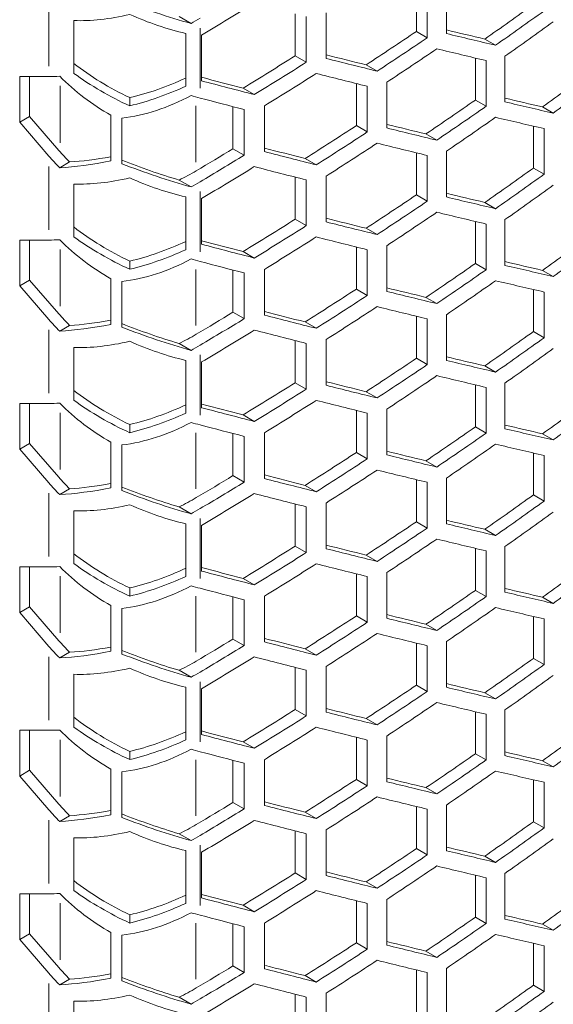
# Model space of a CAD drawing. Units: millimetres. Extents: x 11 to 403, y 11 to 287.
# Drawn here: x 333 to 338, y 69 to 80 of the extents above; entities that cross this region are included whole.
import ezdxf

# ---------------------------------------------------------------- set-up
doc = ezdxf.new("R2010")
doc.units = ezdxf.units.MM
doc.linetypes.add('PHANTOM', pattern=[12.7, 6.35, -1.27, 1.27, -1.27, 1.27, -1.27])

msp = doc.modelspace()

# ---------------------------------------------------------------- linework, layer by layer
at = {"color": 7, "linetype": 'Continuous', "lineweight": 15}
for p, q in [((337.02898, 79.70082), (337.02898, 80.15172)), ((337.35026, 79.67826), (337.35026, 80.16818)), ((337.14556, 80.12345), (337.14556, 79.63352)), ((333.3541, 79.25155), (333.3541, 79.81727)), ((334.48307, 79.86011), (334.61149, 79.78597)), ((335.72912, 79.4395), (335.72912, 79.89096)), ((335.84811, 79.86073), (335.84811, 79.37081)), ((336.06061, 79.41141), (336.06061, 79.90134)), ((334.55409, 79.67884), (334.55409, 79.11312)), ((334.72388, 79.17138), (334.72388, 79.6613)), ((337.02898, 79.70082), (337.14556, 79.63352)), ((337.76268, 79.61943), (337.87802, 79.55284)), ((335.72912, 79.4395), (335.84811, 79.37081)), ((337.66154, 78.96516), (337.66154, 79.41574)), ((337.97872, 78.94534), (337.97872, 79.43526)), ((336.48953, 79.34306), (336.60707, 79.2752)), ((337.77704, 79.3884), (337.77704, 78.89848)), ((333.08764, 79.21675), (332.77359, 79.21672)), ((332.77359, 79.21672), (332.77359, 78.72679)), ((332.87965, 79.21673), (332.87965, 78.78802)), ((335.17014, 79.09301), (335.29025, 79.02367)), ((336.38479, 78.69086), (336.38479, 79.14205)), ((336.50253, 79.11282), (336.50253, 78.62289)), ((336.71084, 78.66555), (336.71084, 79.15547)), ((333.9541, 78.99119), (333.9541, 78.90298)), ((335.06159, 78.44302), (335.06159, 78.89474)), ((335.18192, 78.86348), (335.18192, 78.37355)), ((335.39826, 78.41194), (335.39826, 78.90186)), ((337.66154, 78.96516), (337.77704, 78.89848)), ((338.38315, 78.89112), (338.4975, 78.8251)), ((332.87965, 78.78802), (332.77359, 78.72679)), ((332.87965, 78.78802), (333.1937, 78.4254)), ((333.75174, 78.8017), (333.75174, 78.31178)), ((333.87048, 78.28219), (333.87048, 78.77212)), ((332.77359, 78.72679), (333.08764, 78.36417)), ((336.38479, 78.69086), (336.50253, 78.62289)), ((338.28373, 78.23552), (338.28373, 78.68576)), ((338.39824, 78.65934), (338.39824, 78.16941)), ((337.13141, 78.60201), (337.24782, 78.53481)), ((335.06159, 78.44302), (335.18192, 78.37355)), ((335.83573, 78.33865), (335.95451, 78.27008)), ((337.02898, 77.94853), (337.02898, 78.39942)), ((337.14556, 78.37115), (337.14556, 77.88123)), ((337.35026, 77.92596), (337.35026, 78.41588)), ((333.30966, 78.30145), (333.20307, 78.23992)), ((338.28373, 78.23552), (338.39824, 78.16941)), ((335.72912, 77.6872), (335.72912, 78.13867)), ((336.06061, 77.65912), (336.06061, 78.14904)), ((333.3541, 77.49925), (333.3541, 78.06497)), ((334.48307, 78.10781), (334.61149, 78.03367)), ((335.84811, 78.10843), (335.84811, 77.61851)), ((334.55409, 77.92654), (334.55409, 77.36083)), ((337.02898, 77.94853), (337.14556, 77.88123)), ((334.72388, 77.41908), (334.72388, 77.909)), ((337.76268, 77.86713), (337.87802, 77.80055)), ((335.72912, 77.6872), (335.84811, 77.61851)), ((337.66154, 77.21286), (337.66154, 77.66344)), ((337.77704, 77.6361), (337.77704, 77.14618)), ((337.97872, 77.19304), (337.97872, 77.68296)), ((336.48953, 77.59077), (336.60707, 77.52291)), ((333.08764, 77.46445), (332.77359, 77.46442)), ((332.77359, 77.46442), (332.77359, 76.9745)), ((332.87965, 77.46443), (332.87965, 77.03573)), ((336.38479, 76.93857), (336.38479, 77.38976)), ((336.71084, 76.91325), (336.71084, 77.40318)), ((335.17014, 77.34071), (335.29025, 77.27138)), ((336.50253, 77.36052), (336.50253, 76.8706)), ((333.9541, 77.2389), (333.9541, 77.15068)), ((337.66154, 77.21286), (337.77704, 77.14618)), ((335.06159, 76.69072), (335.06159, 77.14244)), ((335.18192, 77.11118), (335.18192, 76.62126)), ((335.39826, 76.65964), (335.39826, 77.14957)), ((338.38315, 77.13882), (338.4975, 77.07281)), ((332.87965, 77.03573), (332.77359, 76.9745)), ((332.77359, 76.9745), (333.08764, 76.61187)), ((332.87965, 77.03573), (333.1937, 76.6731)), ((333.75174, 77.0494), (333.75174, 76.55948)), ((333.87048, 76.5299), (333.87048, 77.01982)), ((336.38479, 76.93857), (336.50253, 76.8706)), ((338.28373, 76.48322), (338.28373, 76.93347)), ((338.39824, 76.90704), (338.39824, 76.41712)), ((337.13141, 76.84971), (337.24782, 76.78252)), ((335.06159, 76.69072), (335.18192, 76.62126)), ((337.02898, 76.19623), (337.02898, 76.64713)), ((337.35026, 76.17366), (337.35026, 76.66359)), ((333.30966, 76.54916), (333.20307, 76.48762)), ((335.83573, 76.58635), (335.95451, 76.51778)), ((337.14556, 76.61886), (337.14556, 76.12893)), ((338.28373, 76.48322), (338.39824, 76.41712)), ((334.48307, 76.35551), (334.61149, 76.28138)), ((335.72912, 75.9349), (335.72912, 76.38637)), ((335.84811, 76.35614), (335.84811, 75.86621)), ((336.06061, 75.90682), (336.06061, 76.39674)), ((333.3541, 75.74696), (333.3541, 76.31267)), ((334.55409, 76.17425), (334.55409, 75.60853)), ((334.72388, 75.66678), (334.72388, 76.15671)), ((337.02898, 76.19623), (337.14556, 76.12893)), ((337.76268, 76.11484), (337.87802, 76.04825)), ((335.72912, 75.9349), (335.84811, 75.86621)), ((337.66154, 75.46056), (337.66154, 75.91114)), ((337.97872, 75.44074), (337.97872, 75.93067)), ((336.48953, 75.83847), (336.60707, 75.77061)), ((337.77704, 75.88381), (337.77704, 75.39388)), ((333.08764, 75.71215), (332.77359, 75.71212)), ((332.77359, 75.71212), (332.77359, 75.2222)), ((332.87965, 75.71213), (332.87965, 75.28343)), ((336.38479, 75.18627), (336.38479, 75.63746)), ((336.50253, 75.60823), (336.50253, 75.1183)), ((336.71084, 75.16095), (336.71084, 75.65088)), ((333.9541, 75.4866), (333.9541, 75.39839)), ((335.17014, 75.58842), (335.29025, 75.51908)), ((335.06159, 74.93843), (335.06159, 75.39015)), ((335.39826, 74.90735), (335.39826, 75.39727)), ((337.66154, 75.46056), (337.77704, 75.39388)), ((338.38315, 75.38652), (338.4975, 75.32051)), ((332.87965, 75.28343), (332.77359, 75.2222)), ((332.87965, 75.28343), (333.1937, 74.9208)), ((333.75174, 75.29711), (333.75174, 74.80718)), ((335.18192, 75.35888), (335.18192, 74.86896)), ((332.77359, 75.2222), (333.08764, 74.85957)), ((333.87048, 74.7776), (333.87048, 75.26753)), ((336.38479, 75.18627), (336.50253, 75.1183)), ((338.28373, 74.73092), (338.28373, 75.18117)), ((337.13141, 75.09742), (337.24782, 75.03022)), ((338.39824, 75.15474), (338.39824, 74.66482)), ((335.06159, 74.93843), (335.18192, 74.86896)), ((337.02898, 74.44394), (337.02898, 74.89483)), ((337.14556, 74.86656), (337.14556, 74.37663)), ((337.35026, 74.42137), (337.35026, 74.91129)), ((333.30966, 74.79686), (333.20307, 74.73533)), ((335.83573, 74.83406), (335.95451, 74.76549)), ((336.06061, 74.15452), (336.06061, 74.64445)), ((338.28373, 74.73092), (338.39824, 74.66482)), ((333.3541, 73.99466), (333.3541, 74.56038)), ((334.48307, 74.60322), (334.61149, 74.52908)), ((335.72912, 74.18261), (335.72912, 74.63407)), ((335.84811, 74.60384), (335.84811, 74.11392)), ((337.02898, 74.44394), (337.14556, 74.37663)), ((334.55409, 74.42195), (334.55409, 73.85623)), ((334.72388, 73.91449), (334.72388, 74.40441)), ((337.76268, 74.36254), (337.87802, 74.29595)), ((335.72912, 74.18261), (335.84811, 74.11392)), ((337.66154, 73.70827), (337.66154, 74.15885)), ((337.77704, 74.13151), (337.77704, 73.64159)), ((337.97872, 73.68845), (337.97872, 74.17837)), ((336.48953, 74.08617), (336.60707, 74.01831)), ((333.08764, 73.95986), (332.77359, 73.95983)), ((332.77359, 73.95983), (332.77359, 73.4699)), ((332.87965, 73.95984), (332.87965, 73.53113)), ((335.17014, 73.83612), (335.29025, 73.76678)), ((336.38479, 73.43397), (336.38479, 73.88516)), ((336.50253, 73.85593), (336.50253, 73.36601)), ((336.71084, 73.40866), (336.71084, 73.89858)), ((333.9541, 73.7343), (333.9541, 73.64609)), ((337.66154, 73.70827), (337.77704, 73.64159)), ((335.06159, 73.18613), (335.06159, 73.63785)), ((335.18192, 73.60659), (335.18192, 73.11666)), ((335.39826, 73.15505), (335.39826, 73.64497)), ((338.38315, 73.63423), (338.4975, 73.56821)), ((332.87965, 73.53113), (332.77359, 73.4699)), ((332.87965, 73.53113), (333.1937, 73.16851)), ((333.75174, 73.54481), (333.75174, 73.05489)), ((333.87048, 73.02531), (333.87048, 73.51523)), ((332.77359, 73.4699), (333.08764, 73.10728)), ((336.38479, 73.43397), (336.50253, 73.36601)), ((338.28373, 72.97863), (338.28373, 73.42887)), ((338.39824, 73.40245), (338.39824, 72.91252)), ((337.13141, 73.34512), (337.24782, 73.27792)), ((335.06159, 73.18613), (335.18192, 73.11666)), ((335.83573, 73.08176), (335.95451, 73.01319)), ((337.02898, 72.69164), (337.02898, 73.14253)), ((337.14556, 73.11426), (337.14556, 72.62434)), ((337.35026, 72.66907), (337.35026, 73.15899)), ((333.30966, 73.04456), (333.20307, 72.98303)), ((338.28373, 72.97863), (338.39824, 72.91252)), ((334.48307, 72.85092), (334.61149, 72.77678)), ((335.72912, 72.43031), (335.72912, 72.88178)), ((335.84811, 72.85155), (335.84811, 72.36162)), ((336.06061, 72.40223), (336.06061, 72.89215)), ((333.3541, 72.24237), (333.3541, 72.80808)), ((334.55409, 72.66965), (334.55409, 72.10394)), ((334.72388, 72.16219), (334.72388, 72.65211)), ((337.02898, 72.69164), (337.14556, 72.62434)), ((337.76268, 72.61024), (337.87802, 72.54366)), ((335.72912, 72.43031), (335.84811, 72.36162)), ((337.97872, 71.93615), (337.97872, 72.42607)), ((336.48953, 72.33388), (336.60707, 72.26602)), ((337.66154, 71.95597), (337.66154, 72.40655)), ((337.77704, 72.37922), (337.77704, 71.88929)), ((333.08764, 72.20756), (332.77359, 72.20753)), ((332.77359, 72.20753), (332.77359, 71.7176)), ((332.87965, 72.20754), (332.87965, 71.77884)), ((336.38479, 71.68168), (336.38479, 72.13287)), ((336.71084, 71.65636), (336.71084, 72.14629)), ((335.17014, 72.08382), (335.29025, 72.01449)), ((336.50253, 72.10363), (336.50253, 71.61371)), ((333.9541, 71.98201), (333.9541, 71.89379)), ((337.66154, 71.95597), (337.77704, 71.88929)), ((333.75174, 71.79251), (333.75174, 71.30259)), ((335.06159, 71.43383), (335.06159, 71.88555)), ((335.18192, 71.85429), (335.18192, 71.36436)), ((335.39826, 71.40275), (335.39826, 71.89268)), ((338.38315, 71.88193), (338.4975, 71.81592)), ((332.87965, 71.77884), (332.77359, 71.7176)), ((332.77359, 71.7176), (333.08764, 71.35498)), ((332.87965, 71.77884), (333.1937, 71.41621)), ((333.87048, 71.27301), (333.87048, 71.76293)), ((336.38479, 71.68168), (336.50253, 71.61371)), ((337.13141, 71.59282), (337.24782, 71.52563)), ((338.28373, 71.22633), (338.28373, 71.67658)), ((338.39824, 71.65015), (338.39824, 71.16023)), ((335.06159, 71.43383), (335.18192, 71.36436)), ((337.02898, 70.93934), (337.02898, 71.39023)), ((337.35026, 70.91677), (337.35026, 71.4067)), ((333.30966, 71.29227), (333.20307, 71.23073)), ((335.83573, 71.32946), (335.95451, 71.26089)), ((337.14556, 71.36197), (337.14556, 70.87204)), ((338.28373, 71.22633), (338.39824, 71.16023)), ((333.3541, 70.49007), (333.3541, 71.05578)), ((334.48307, 71.09862), (334.61149, 71.02449)), ((335.72912, 70.67802), (335.72912, 71.12948)), ((335.84811, 71.09925), (335.84811, 70.60932)), ((336.06061, 70.64993), (336.06061, 71.13986)), ((334.55409, 70.91736), (334.55409, 70.35164)), ((334.72388, 70.40989), (334.72388, 70.89982)), ((337.02898, 70.93934), (337.14556, 70.87204)), ((337.76268, 70.85795), (337.87802, 70.79136)), ((335.72912, 70.67802), (335.84811, 70.60932)), ((337.66154, 70.20367), (337.66154, 70.65425)), ((337.77704, 70.62692), (337.77704, 70.13699)), ((337.97872, 70.18385), (337.97872, 70.67378)), ((336.48953, 70.58158), (336.60707, 70.51372)), ((333.08764, 70.45526), (332.77359, 70.45523)), ((332.77359, 70.45523), (332.77359, 69.96531)), ((332.87965, 70.45524), (332.87965, 70.02654)), ((335.17014, 70.33153), (335.29025, 70.26219)), ((336.38479, 69.92938), (336.38479, 70.38057)), ((336.50253, 70.35134), (336.50253, 69.86141)), ((336.71084, 69.90406), (336.71084, 70.39399)), ((333.9541, 70.22971), (333.9541, 70.1415)), ((335.06159, 69.68154), (335.06159, 70.13326)), ((335.18192, 70.10199), (335.18192, 69.61207)), ((335.39826, 69.65046), (335.39826, 70.14038)), ((337.66154, 70.20367), (337.77704, 70.13699)), ((338.38315, 70.12964), (338.4975, 70.06362)), ((332.87965, 70.02654), (332.77359, 69.96531)), ((332.87965, 70.02654), (333.1937, 69.66391)), ((333.75174, 70.04022), (333.75174, 69.55029)), ((333.87048, 69.52071), (333.87048, 70.01064)), ((332.77359, 69.96531), (333.08764, 69.60268)), ((336.38479, 69.92938), (336.50253, 69.86141)), ((338.28373, 69.47403), (338.28373, 69.92428)), ((338.39824, 69.89786), (338.39824, 69.40793)), ((337.13141, 69.84053), (337.24782, 69.77333)), ((335.06159, 69.68154), (335.18192, 69.61207)), ((335.83573, 69.57717), (335.95451, 69.5086)), ((337.02898, 69.18704), (337.02898, 69.63794)), ((337.14556, 69.60967), (337.14556, 69.11974)), ((337.35026, 69.16448), (337.35026, 69.6544)), ((333.30966, 69.53997), (333.20307, 69.47844)), ((338.28373, 69.47403), (338.39824, 69.40793)), ((335.72912, 68.92572), (335.72912, 69.37718)), ((336.06061, 68.89763), (336.06061, 69.38756)), ((333.3541, 68.73777), (333.3541, 69.30349)), ((334.48307, 69.34633), (334.61149, 69.27219)), ((335.84811, 69.34695), (335.84811, 68.85703))]:
    msp.add_line(p, q, dxfattribs=at)
at = {"color": 8, "linetype": 'PHANTOM', "lineweight": 0}
for p, q in [((333.08764, 80.00627), (333.08764, 79.32694)), ((334.70971, 79.73677), (334.70971, 79.09154)), ((333.20785, 79.11629), (333.20785, 78.50792)), ((334.66279, 78.9019), (334.66279, 78.30086)), ((333.08764, 78.25397), (333.08764, 77.57465)), ((334.70971, 77.98447), (334.70971, 77.33924)), ((333.20785, 77.364), (333.20785, 76.75562)), ((334.66279, 77.14961), (334.66279, 76.54857)), ((333.08764, 76.50167), (333.08764, 75.82235)), ((334.70971, 76.23218), (334.70971, 75.58694)), ((333.20785, 75.6117), (333.20785, 75.00333)), ((334.66279, 75.39731), (334.66279, 74.79627)), ((333.08764, 74.74937), (333.08764, 74.07005)), ((334.70971, 74.47988), (334.70971, 73.83465)), ((333.20785, 73.8594), (333.20785, 73.25103)), ((334.66279, 73.64501), (334.66279, 73.04397)), ((333.08764, 72.99708), (333.08764, 72.31776)), ((334.70971, 72.72758), (334.70971, 72.08235)), ((333.20785, 72.10711), (333.20785, 71.49873)), ((334.66279, 71.89272), (334.66279, 71.29168)), ((333.08764, 71.24478), (333.08764, 70.56546)), ((334.70971, 70.97529), (334.70971, 70.33006)), ((333.20785, 70.35481), (333.20785, 69.74644)), ((334.66279, 70.14042), (334.66279, 69.53938)), ((333.08764, 69.49249), (333.08764, 68.81316))]:
    msp.add_line(p, q, dxfattribs=at)
at = {"color": 7, "linetype": 'Continuous', "lineweight": 15}
for centre, major_axis, ratio, start_param, end_param in [((334.25436, 80.29797), (1.64515, -0.57926), 0.21831219, 4.55429608, 5.00727351), ((325.73423, 105.12833), (27.41564, 25.07365), 0.69787476, 4.42435942, 4.44252775), ((325.73423, 102.98028), (27.2892, 24.95801), 0.69787476, 4.52498736, 4.54238448), ((325.73423, 102.98028), (27.41564, 25.07365), 0.69787476, 4.52696217, 4.54426514), ((334.25436, 80.92151), (1.60561, 0.76518), 0.49681399, 3.90277888, 4.2969037), ((334.25436, 80.71739), (1.60561, -0.76518), 0.49681399, 4.76187381, 5.12754409), ((334.25436, 81.13386), (1.39085, 1.27203), 0.69787476, 4.36247941, 4.42390605), ((325.73423, 90.96098), (32.27872, -11.36541), 0.21831219, 5.15609704, 5.16978145), ((325.73423, 102.79204), (27.41564, 25.07365), 0.69787476, 4.53030186, 4.54758102), ((325.73423, 103.56427), (27.2892, 24.95801), 0.69787476, 4.48296949, 4.5006922), ((325.73423, 103.56427), (27.41564, 25.07365), 0.69787476, 4.48517765, 4.50280086), ((325.73423, 90.96098), (32.42828, -11.41807), 0.21831219, 5.15432477, 5.17175627), ((325.73423, 103.37625), (27.41564, 25.07365), 0.69787476, 4.48856488, 4.50616055), ((325.73423, 90.77274), (32.42828, -11.41807), 0.21831219, 5.15095465, 5.16841181), ((325.73423, 104.14848), (27.2892, 24.95801), 0.69787476, 4.44007151, 4.45817258), ((325.73423, 90.37699), (32.27872, -11.36541), 0.21831219, 5.1137511, 5.12776358), ((325.73423, 90.37699), (32.42828, -11.41807), 0.21831219, 5.11219933, 5.12997175), ((334.25436, 79.7344), (1.45816, -0.71394), 0.49276453, 4.30540457, 4.74758874), ((325.73423, 104.14848), (27.41564, 25.07365), 0.69787476, 4.44252775, 4.46052284), ((334.25436, 79.89028), (1.64438, 0.51398), 0.26471054, 3.84443844, 3.93904312), ((334.25436, 80.01755), (1.45481, -1.09413), 0.71149909, 4.51292985, 4.8941817), ((334.25436, 79.7344), (1.60398, -0.78533), 0.49276453, 4.37200387, 4.76612869), ((334.25436, 79.94479), (1.45816, 0.71394), 0.49276453, 4.27410887, 4.67682472), ((325.73423, 89.79278), (32.27872, -11.36541), 0.21831219, 5.07048635, 5.08486561), ((325.73423, 103.96025), (27.41564, 25.07365), 0.69787476, 4.44600403, 4.46396701), ((325.73423, 90.18875), (32.42828, -11.41807), 0.21831219, 5.10876111, 5.12656333), ((325.73423, 101.81219), (27.2892, 24.95801), 0.69787476, 4.54571825, 4.56297005), ((325.73423, 101.81219), (27.41564, 25.07365), 0.69787476, 4.54758102, 4.56474099), ((334.25436, 79.94479), (1.60398, 0.78533), 0.49276453, 4.29264882, 4.6583191), ((325.73423, 89.79278), (32.42828, -11.41807), 0.21831219, 5.06915352, 5.08732185), ((334.25436, 80.36141), (1.39085, 1.27203), 0.69787476, 3.90950198, 4.36247941), ((334.25436, 79.52552), (1.64515, -0.57926), 0.21831219, 5.00727351, 5.06870015), ((325.73423, 89.60454), (32.42828, -11.41807), 0.21831219, 5.06870015, 5.08383915), ((325.73423, 90.37711), (32.27872, -11.36541), 0.21831219, 5.17697956, 5.19051235), ((325.73423, 102.3964), (27.2892, 24.95801), 0.69787476, 4.50407067, 4.52162454), ((325.73423, 102.3964), (27.41564, 25.07365), 0.69787476, 4.50616055, 4.52361771), ((325.73423, 90.37711), (32.42828, -11.41807), 0.21831219, 5.17509596, 5.19237512), ((325.73423, 102.20783), (27.41564, 25.07365), 0.69787476, 4.50953068, 4.52696217), ((325.73423, 90.18853), (32.42828, -11.41807), 0.21831219, 5.17175627, 5.18905924), ((325.73423, 102.9804), (27.2892, 24.95801), 0.69787476, 4.46163681, 4.47954163), ((325.73423, 89.7929), (32.27872, -11.36541), 0.21831219, 5.13502066, 5.14886477), ((325.73423, 89.7929), (32.42828, -11.41807), 0.21831219, 5.13335897, 5.15095465), ((325.73423, 102.9804), (27.41564, 25.07365), 0.69787476, 4.46396701, 4.48176923), ((325.73423, 103.56461), (27.2892, 24.95801), 0.69787476, 4.42390605, 4.43656807), ((325.73423, 89.2089), (32.27872, -11.36541), 0.21831219, 5.09224031, 5.10643091), ((325.73423, 102.79183), (27.41564, 25.07365), 0.69787476, 4.46740523, 4.48517765), ((325.73423, 89.60454), (32.42828, -11.41807), 0.21831219, 5.12997175, 5.14759496), ((334.25436, 79.0377), (1.45481, -1.09413), 0.71149909, 4.41832517, 4.51292985), ((334.25436, 79.0377), (1.32256, -0.99467), 0.71149909, 4.41832517, 4.52242306), ((334.25436, 78.91043), (1.49489, 0.46726), 0.26471054, 3.94853633, 4.2881419), ((325.73423, 103.56461), (27.41564, 25.07365), 0.69787476, 4.42390605, 4.43904505), ((325.73423, 89.2089), (32.42828, -11.41807), 0.21831219, 5.09079813, 5.10876111), ((334.25436, 78.91043), (1.64438, 0.51398), 0.26471054, 3.93904312, 4.32029497), ((334.25436, 78.54568), (1.49559, -0.5266), 0.21831219, 4.53030261, 4.94217107), ((334.25436, 78.54568), (1.64515, -0.57926), 0.21831219, 4.55429608, 5.00727351), ((325.73423, 103.37604), (27.41564, 25.07365), 0.69787476, 4.42435942, 4.44252775), ((325.73423, 89.02033), (32.42828, -11.41807), 0.21831219, 5.08732185, 5.10531693), ((325.73423, 101.22798), (27.2892, 24.95801), 0.69787476, 4.52498736, 4.54238448), ((334.25436, 79.16921), (1.60561, 0.76518), 0.49681399, 3.90277888, 4.2969037), ((334.25436, 78.96509), (1.60561, -0.76518), 0.49681399, 4.76187381, 5.12754409), ((334.25436, 79.38156), (1.26441, 1.15639), 0.69787476, 4.29737698, 4.42390605), ((325.73423, 101.22798), (27.41564, 25.07365), 0.69787476, 4.52696217, 4.54426514), ((334.25436, 79.38156), (1.39085, 1.27203), 0.69787476, 4.36247941, 4.42390605), ((325.73423, 101.03975), (27.41564, 25.07365), 0.69787476, 4.53030186, 4.54758102), ((325.73423, 101.81198), (27.2892, 24.95801), 0.69787476, 4.48296949, 4.5006922), ((325.73423, 89.20869), (32.27872, -11.36541), 0.21831219, 5.15609704, 5.16978145), ((325.73423, 89.20869), (32.42828, -11.41807), 0.21831219, 5.15432477, 5.17175627), ((325.73423, 101.81198), (27.41564, 25.07365), 0.69787476, 4.48517765, 4.50280086), ((325.73423, 101.62396), (27.41564, 25.07365), 0.69787476, 4.48856488, 4.50616055), ((325.73423, 89.02045), (32.42828, -11.41807), 0.21831219, 5.15095465, 5.16841181), ((334.25436, 77.98211), (1.45816, -0.71394), 0.49276453, 4.30540457, 4.74758874), ((325.73423, 102.39619), (27.2892, 24.95801), 0.69787476, 4.44007151, 4.45817258), ((325.73423, 102.39619), (27.41564, 25.07365), 0.69787476, 4.44252775, 4.46052284), ((325.73423, 88.62469), (32.27872, -11.36541), 0.21831219, 5.1137511, 5.12776358), ((325.73423, 88.62469), (32.42828, -11.41807), 0.21831219, 5.11219933, 5.12997175), ((334.25436, 77.98211), (1.60398, -0.78533), 0.49276453, 4.37200387, 4.76612869), ((325.73423, 102.20795), (27.41564, 25.07365), 0.69787476, 4.44600403, 4.46396701), ((325.73423, 88.43646), (32.42828, -11.41807), 0.21831219, 5.10876111, 5.12656333), ((325.73423, 100.0599), (27.2892, 24.95801), 0.69787476, 4.54571825, 4.56297005), ((334.25436, 78.13799), (1.64438, 0.51398), 0.26471054, 3.84443844, 3.93904312), ((334.25436, 78.26526), (1.45481, -1.09413), 0.71149909, 4.51292985, 4.8941817), ((334.25436, 78.1925), (1.45816, 0.71394), 0.49276453, 4.27410887, 4.67682472), ((325.73423, 88.04048), (32.27872, -11.36541), 0.21831219, 5.07048635, 5.08486561), ((325.73423, 88.04048), (32.42828, -11.41807), 0.21831219, 5.06915352, 5.08732185), ((325.73423, 100.0599), (27.41564, 25.07365), 0.69787476, 4.54758102, 4.56474099), ((334.25436, 78.1925), (1.60398, 0.78533), 0.49276453, 4.29264882, 4.6583191), ((334.25436, 78.60911), (1.39085, 1.27203), 0.69787476, 3.90950198, 4.36247941), ((334.25436, 77.77323), (1.64515, -0.57926), 0.21831219, 5.00727351, 5.06870015), ((325.73423, 87.85224), (32.42828, -11.41807), 0.21831219, 5.06870015, 5.08383915), ((325.73423, 100.64411), (27.2892, 24.95801), 0.69787476, 4.50407067, 4.52162454), ((325.73423, 88.62481), (32.27872, -11.36541), 0.21831219, 5.17697956, 5.19051235), ((325.73423, 88.62481), (32.42828, -11.41807), 0.21831219, 5.17509596, 5.19237512), ((325.73423, 100.64411), (27.41564, 25.07365), 0.69787476, 4.50616055, 4.52361771), ((325.73423, 100.45554), (27.41564, 25.07365), 0.69787476, 4.50953068, 4.52696217), ((325.73423, 88.43624), (32.42828, -11.41807), 0.21831219, 5.17175627, 5.18905924), ((325.73423, 101.2281), (27.2892, 24.95801), 0.69787476, 4.46163681, 4.47954163), ((325.73423, 101.2281), (27.41564, 25.07365), 0.69787476, 4.46396701, 4.48176923), ((325.73423, 88.0406), (32.27872, -11.36541), 0.21831219, 5.13502066, 5.14886477), ((325.73423, 88.0406), (32.42828, -11.41807), 0.21831219, 5.13335897, 5.15095465), ((325.73423, 101.03953), (27.41564, 25.07365), 0.69787476, 4.46740523, 4.48517765), ((325.73423, 87.85224), (32.42828, -11.41807), 0.21831219, 5.12997175, 5.14759496), ((334.25436, 77.28541), (1.32256, -0.99467), 0.71149909, 4.41832517, 4.52242306), ((325.73423, 101.81231), (27.2892, 24.95801), 0.69787476, 4.42390605, 4.43656807), ((325.73423, 87.45661), (32.27872, -11.36541), 0.21831219, 5.09224031, 5.10643091), ((325.73423, 87.45661), (32.42828, -11.41807), 0.21831219, 5.09079813, 5.10876111), ((334.25436, 77.28541), (1.45481, -1.09413), 0.71149909, 4.41832517, 4.51292985), ((334.25436, 77.15814), (1.64438, 0.51398), 0.26471054, 3.93904312, 4.32029497), ((334.25436, 77.15814), (1.49489, 0.46726), 0.26471054, 3.94853633, 4.2881419), ((334.25436, 76.79338), (1.49559, -0.5266), 0.21831219, 4.53030261, 4.94217107), ((325.73423, 101.81231), (27.41564, 25.07365), 0.69787476, 4.42390605, 4.43904505), ((334.25436, 76.79338), (1.64515, -0.57926), 0.21831219, 4.55429608, 5.00727351), ((334.25436, 77.62926), (1.26441, 1.15639), 0.69787476, 4.29737698, 4.42390605), ((325.73423, 101.62374), (27.41564, 25.07365), 0.69787476, 4.42435942, 4.44252775), ((325.73423, 87.26803), (32.42828, -11.41807), 0.21831219, 5.08732185, 5.10531693), ((325.73423, 99.47569), (27.2892, 24.95801), 0.69787476, 4.52498736, 4.54238448), ((334.25436, 77.41691), (1.60561, 0.76518), 0.49681399, 3.90277888, 4.2969037), ((334.25436, 77.2128), (1.60561, -0.76518), 0.49681399, 4.76187381, 5.12754409), ((334.25436, 77.62926), (1.39085, 1.27203), 0.69787476, 4.36247941, 4.42390605), ((325.73423, 99.47569), (27.41564, 25.07365), 0.69787476, 4.52696217, 4.54426514), ((325.73423, 99.28745), (27.41564, 25.07365), 0.69787476, 4.53030186, 4.54758102), ((325.73423, 100.05968), (27.2892, 24.95801), 0.69787476, 4.48296949, 4.5006922), ((325.73423, 100.05968), (27.41564, 25.07365), 0.69787476, 4.48517765, 4.50280086), ((325.73423, 87.45639), (32.27872, -11.36541), 0.21831219, 5.15609704, 5.16978145), ((325.73423, 87.45639), (32.42828, -11.41807), 0.21831219, 5.15432477, 5.17175627), ((325.73423, 100.64389), (27.2892, 24.95801), 0.69787476, 4.44007151, 4.45817258), ((325.73423, 86.8724), (32.27872, -11.36541), 0.21831219, 5.1137511, 5.12776358), ((325.73423, 86.8724), (32.42828, -11.41807), 0.21831219, 5.11219933, 5.12997175), ((325.73423, 99.87166), (27.41564, 25.07365), 0.69787476, 4.48856488, 4.50616055), ((325.73423, 87.26815), (32.42828, -11.41807), 0.21831219, 5.15095465, 5.16841181), ((334.25436, 76.22981), (1.45816, -0.71394), 0.49276453, 4.30540457, 4.74758874), ((325.73423, 100.64389), (27.41564, 25.07365), 0.69787476, 4.44252775, 4.46052284), ((334.25436, 76.38569), (1.64438, 0.51398), 0.26471054, 3.84443844, 3.93904312), ((334.25436, 76.51296), (1.45481, -1.09413), 0.71149909, 4.51292985, 4.8941817), ((334.25436, 76.22981), (1.60398, -0.78533), 0.49276453, 4.37200387, 4.76612869), ((334.25436, 76.4402), (1.45816, 0.71394), 0.49276453, 4.27410887, 4.67682472), ((325.73423, 86.28819), (32.27872, -11.36541), 0.21831219, 5.07055181, 5.08486561), ((325.73423, 100.45565), (27.41564, 25.07365), 0.69787476, 4.44600403, 4.46396701), ((325.73423, 86.68416), (32.42828, -11.41807), 0.21831219, 5.10876111, 5.12656333), ((325.73423, 98.3076), (27.2892, 24.95801), 0.69787476, 4.54571825, 4.56297005), ((325.73423, 98.3076), (27.41564, 25.07365), 0.69787476, 4.54758102, 4.56474099), ((334.25436, 76.4402), (1.60398, 0.78533), 0.49276453, 4.29264882, 4.6583191), ((325.73423, 86.28819), (32.42828, -11.41807), 0.21831219, 5.06915352, 5.08732185), ((334.25436, 76.85682), (1.39085, 1.27203), 0.69787476, 3.90950198, 4.36247941), ((334.25436, 76.02093), (1.64515, -0.57926), 0.21831219, 5.00727351, 5.06870015), ((325.73423, 86.09995), (32.42828, -11.41807), 0.21831219, 5.06870015, 5.08383915), ((325.73423, 98.89181), (27.2892, 24.95801), 0.69787476, 4.50407067, 4.52162454), ((325.73423, 98.89181), (27.41564, 25.07365), 0.69787476, 4.50616055, 4.52361771), ((325.73423, 86.87251), (32.27872, -11.36541), 0.21831219, 5.17697956, 5.19051235), ((325.73423, 86.87251), (32.42828, -11.41807), 0.21831219, 5.17509596, 5.19237512), ((325.73423, 98.70324), (27.41564, 25.07365), 0.69787476, 4.50953068, 4.52696217), ((325.73423, 86.68394), (32.42828, -11.41807), 0.21831219, 5.17175627, 5.18905924), ((325.73423, 99.4758), (27.2892, 24.95801), 0.69787476, 4.46163681, 4.47954163), ((325.73423, 86.2883), (32.27872, -11.36541), 0.21831219, 5.13502066, 5.14886477), ((325.73423, 99.4758), (27.41564, 25.07365), 0.69787476, 4.46396701, 4.48176923), ((325.73423, 86.2883), (32.42828, -11.41807), 0.21831219, 5.13335897, 5.15095465), ((325.73423, 99.28723), (27.41564, 25.07365), 0.69787476, 4.46740523, 4.48517765), ((325.73423, 86.09995), (32.42828, -11.41807), 0.21831219, 5.12997175, 5.14759496), ((334.25436, 75.53311), (1.45481, -1.09413), 0.71149909, 4.41832517, 4.51292985), ((334.25436, 75.53311), (1.32256, -0.99467), 0.71149909, 4.41832517, 4.52242306), ((334.25436, 75.40584), (1.49489, 0.46726), 0.26471054, 3.94853633, 4.2881419), ((325.73423, 100.06001), (27.2892, 24.95801), 0.69787476, 4.42390605, 4.43656807), ((325.73423, 100.06001), (27.41564, 25.07365), 0.69787476, 4.42390605, 4.43904505), ((325.73423, 85.70431), (32.27872, -11.36541), 0.21831219, 5.09224031, 5.10643091), ((325.73423, 85.70431), (32.42828, -11.41807), 0.21831219, 5.09079813, 5.10876111), ((334.25436, 75.40584), (1.64438, 0.51398), 0.26471054, 3.93904312, 4.32029497), ((334.25436, 75.04108), (1.49559, -0.5266), 0.21831219, 4.53030261, 4.94217107), ((334.25436, 75.04108), (1.64515, -0.57926), 0.21831219, 4.55429608, 5.00727351), ((325.73423, 99.87144), (27.41564, 25.07365), 0.69787476, 4.42435942, 4.44252775), ((325.73423, 85.51574), (32.42828, -11.41807), 0.21831219, 5.08732185, 5.10531693), ((334.25436, 75.87697), (1.26441, 1.15639), 0.69787476, 4.29737698, 4.42390605), ((325.73423, 97.72339), (27.2892, 24.95801), 0.69787476, 4.52498736, 4.54238448), ((325.73423, 97.72339), (27.41564, 25.07365), 0.69787476, 4.52696217, 4.54426514), ((334.25436, 75.66462), (1.60561, 0.76518), 0.49681399, 3.90277888, 4.2969037), ((334.25436, 75.4605), (1.60561, -0.76518), 0.49681399, 4.76187381, 5.12754409), ((334.25436, 75.87697), (1.39085, 1.27203), 0.69787476, 4.36247941, 4.42390605), ((325.73423, 97.53515), (27.41564, 25.07365), 0.69787476, 4.53030186, 4.54758102), ((325.73423, 98.30738), (27.2892, 24.95801), 0.69787476, 4.48296949, 4.5006922), ((325.73423, 85.70409), (32.27872, -11.36541), 0.21831219, 5.15609704, 5.16978145), ((325.73423, 98.30738), (27.41564, 25.07365), 0.69787476, 4.48517765, 4.50280086), ((325.73423, 85.70409), (32.42828, -11.41807), 0.21831219, 5.15432477, 5.17175627), ((325.73423, 98.11936), (27.41564, 25.07365), 0.69787476, 4.48856488, 4.50616055), ((325.73423, 85.51586), (32.42828, -11.41807), 0.21831219, 5.15095465, 5.16841181), ((325.73423, 98.89159), (27.2892, 24.95801), 0.69787476, 4.44007151, 4.45817258), ((325.73423, 98.89159), (27.41564, 25.07365), 0.69787476, 4.44252775, 4.46052284), ((325.73423, 85.1201), (32.27872, -11.36541), 0.21831219, 5.1137511, 5.12776358), ((325.73423, 85.1201), (32.42828, -11.41807), 0.21831219, 5.11219933, 5.12997175), ((334.25436, 74.47751), (1.45816, -0.71394), 0.49276453, 4.30540457, 4.74758874), ((325.73423, 96.5553), (27.2892, 24.95801), 0.69787476, 4.54571825, 4.56297005), ((334.25436, 74.63339), (1.64438, 0.51398), 0.26471054, 3.84443844, 3.93904312), ((334.25436, 74.76066), (1.45481, -1.09413), 0.71149909, 4.51292985, 4.8941817), ((334.25436, 74.47751), (1.60398, -0.78533), 0.49276453, 4.37200387, 4.76612869), ((334.25436, 74.6879), (1.45816, 0.71394), 0.49276453, 4.27410887, 4.67682472), ((325.73423, 84.53589), (32.27872, -11.36541), 0.21831219, 5.07048635, 5.08486561), ((325.73423, 84.53589), (32.42828, -11.41807), 0.21831219, 5.06915352, 5.08732185), ((325.73423, 98.70336), (27.41564, 25.07365), 0.69787476, 4.44600403, 4.46396701), ((325.73423, 84.93186), (32.42828, -11.41807), 0.21831219, 5.10876111, 5.12656333), ((325.73423, 96.5553), (27.41564, 25.07365), 0.69787476, 4.54758102, 4.56474099), ((334.25436, 74.6879), (1.60398, 0.78533), 0.49276453, 4.29264882, 4.6583191), ((334.25436, 75.10452), (1.39085, 1.27203), 0.69787476, 3.90950198, 4.36247941), ((334.25436, 74.26863), (1.64515, -0.57926), 0.21831219, 5.00727351, 5.06870015), ((325.73423, 84.34765), (32.42828, -11.41807), 0.21831219, 5.06870015, 5.08383915), ((325.73423, 97.13951), (27.2892, 24.95801), 0.69787476, 4.50407067, 4.52162454), ((325.73423, 85.12022), (32.27872, -11.36541), 0.21831219, 5.17697956, 5.19051235), ((325.73423, 85.12022), (32.42828, -11.41807), 0.21831219, 5.17509596, 5.19237512), ((325.73423, 97.13951), (27.41564, 25.07365), 0.69787476, 4.50616055, 4.52361771), ((325.73423, 96.95094), (27.41564, 25.07365), 0.69787476, 4.50953068, 4.52696217), ((325.73423, 84.93164), (32.42828, -11.41807), 0.21831219, 5.17175627, 5.18905924), ((325.73423, 97.72351), (27.2892, 24.95801), 0.69787476, 4.46163681, 4.47954163), ((325.73423, 84.53601), (32.27872, -11.36541), 0.21831219, 5.13502066, 5.14886477), ((325.73423, 84.53601), (32.42828, -11.41807), 0.21831219, 5.13335897, 5.15095465), ((325.73423, 97.72351), (27.41564, 25.07365), 0.69787476, 4.46396701, 4.48176923), ((334.25436, 73.78081), (1.32256, -0.99467), 0.71149909, 4.41832517, 4.52242306), ((325.73423, 98.30772), (27.2892, 24.95801), 0.69787476, 4.42390605, 4.43656807), ((325.73423, 83.95201), (32.27872, -11.36541), 0.21831219, 5.09224031, 5.10643091), ((325.73423, 97.53494), (27.41564, 25.07365), 0.69787476, 4.46740523, 4.48517765), ((325.73423, 84.34765), (32.42828, -11.41807), 0.21831219, 5.12997175, 5.14759496), ((334.25436, 73.78081), (1.45481, -1.09413), 0.71149909, 4.41832517, 4.51292985), ((334.25436, 73.65354), (1.64438, 0.51398), 0.26471054, 3.93904312, 4.32029497), ((334.25436, 73.65354), (1.49489, 0.46726), 0.26471054, 3.94853633, 4.2881419), ((334.25436, 73.28879), (1.49559, -0.5266), 0.21831219, 4.53030261, 4.94217107), ((325.73423, 98.30772), (27.41564, 25.07365), 0.69787476, 4.42390605, 4.43904505), ((325.73423, 83.95201), (32.42828, -11.41807), 0.21831219, 5.09079813, 5.10876111), ((334.25436, 73.28879), (1.64515, -0.57926), 0.21831219, 4.55429608, 5.00727351), ((334.25436, 74.12467), (1.26441, 1.15639), 0.69787476, 4.29737698, 4.42390605), ((325.73423, 98.11915), (27.41564, 25.07365), 0.69787476, 4.42435942, 4.44252775), ((325.73423, 83.76344), (32.42828, -11.41807), 0.21831219, 5.08732185, 5.10531693), ((325.73423, 95.97109), (27.2892, 24.95801), 0.69787476, 4.52498736, 4.54238448), ((334.25436, 73.91232), (1.60561, 0.76518), 0.49681399, 3.90277888, 4.2969037), ((334.25436, 73.7082), (1.60561, -0.76518), 0.49681399, 4.76187381, 5.12754409), ((325.73423, 95.97109), (27.41564, 25.07365), 0.69787476, 4.52696217, 4.54426514), ((334.25436, 74.12467), (1.39085, 1.27203), 0.69787476, 4.36247941, 4.42390605), ((325.73423, 95.78286), (27.41564, 25.07365), 0.69787476, 4.53030186, 4.54758102), ((325.73423, 96.55509), (27.2892, 24.95801), 0.69787476, 4.48296949, 4.5006922), ((325.73423, 83.9518), (32.27872, -11.36541), 0.21831219, 5.15609704, 5.16978145), ((325.73423, 83.9518), (32.42828, -11.41807), 0.21831219, 5.15432477, 5.17175627), ((325.73423, 96.55509), (27.41564, 25.07365), 0.69787476, 4.48517765, 4.50280086), ((325.73423, 97.1393), (27.2892, 24.95801), 0.69787476, 4.44007151, 4.45817258), ((325.73423, 83.3678), (32.27872, -11.36541), 0.21831219, 5.1137511, 5.12776358), ((325.73423, 96.36707), (27.41564, 25.07365), 0.69787476, 4.48856488, 4.50616055), ((325.73423, 83.76356), (32.42828, -11.41807), 0.21831219, 5.15095465, 5.16841181), ((334.25436, 72.72522), (1.45816, -0.71394), 0.49276453, 4.30540457, 4.74758874), ((325.73423, 97.1393), (27.41564, 25.07365), 0.69787476, 4.44252775, 4.46052284), ((325.73423, 83.3678), (32.42828, -11.41807), 0.21831219, 5.11219933, 5.12997175), ((334.25436, 72.8811), (1.64438, 0.51398), 0.26471054, 3.84443844, 3.93904312), ((334.25436, 73.00837), (1.45481, -1.09413), 0.71149909, 4.51292985, 4.8941817), ((334.25436, 72.72522), (1.60398, -0.78533), 0.49276453, 4.37200387, 4.76612869), ((325.73423, 96.95106), (27.41564, 25.07365), 0.69787476, 4.44600403, 4.46396701), ((325.73423, 83.17957), (32.42828, -11.41807), 0.21831219, 5.10876111, 5.12656333), ((325.73423, 94.80301), (27.2892, 24.95801), 0.69787476, 4.54571825, 4.56297005), ((334.25436, 72.93561), (1.45816, 0.71394), 0.49276453, 4.27410887, 4.67682472), ((325.73423, 82.78359), (32.27872, -11.36541), 0.21831219, 5.07048635, 5.08486561), ((325.73423, 82.78359), (32.42828, -11.41807), 0.21831219, 5.06915352, 5.08732185), ((325.73423, 94.80301), (27.41564, 25.07365), 0.69787476, 4.54758102, 4.56474099), ((334.25436, 73.35222), (1.39085, 1.27203), 0.69787476, 3.90950198, 4.36247941), ((334.25436, 72.93561), (1.60398, 0.78533), 0.49276453, 4.29264882, 4.6583191), ((334.25436, 72.51634), (1.64515, -0.57926), 0.21831219, 5.00727351, 5.06870015), ((325.73423, 82.59535), (32.42828, -11.41807), 0.21831219, 5.06870015, 5.08383915), ((325.73423, 95.38722), (27.2892, 24.95801), 0.69787476, 4.50407067, 4.52162454), ((325.73423, 83.36792), (32.27872, -11.36541), 0.21831219, 5.17697956, 5.19051235), ((325.73423, 83.36792), (32.42828, -11.41807), 0.21831219, 5.17509596, 5.19237512), ((325.73423, 95.38722), (27.41564, 25.07365), 0.69787476, 4.50616055, 4.52361771), ((325.73423, 82.78371), (32.27872, -11.36541), 0.21831219, 5.13502066, 5.14886477), ((325.73423, 95.19865), (27.41564, 25.07365), 0.69787476, 4.50953068, 4.52696217), ((325.73423, 83.17935), (32.42828, -11.41807), 0.21831219, 5.17175627, 5.18905924), ((325.73423, 95.97121), (27.2892, 24.95801), 0.69787476, 4.46163681, 4.47954163), ((325.73423, 95.97121), (27.41564, 25.07365), 0.69787476, 4.46396701, 4.48176923), ((325.73423, 82.78371), (32.42828, -11.41807), 0.21831219, 5.13335897, 5.15095465), ((325.73423, 95.78264), (27.41564, 25.07365), 0.69787476, 4.46740523, 4.48517765), ((325.73423, 82.59535), (32.42828, -11.41807), 0.21831219, 5.12997175, 5.14759496), ((334.25436, 72.02852), (1.32256, -0.99467), 0.71149909, 4.41832517, 4.52242306), ((325.73423, 96.55542), (27.2892, 24.95801), 0.69787476, 4.42390605, 4.43656807), ((325.73423, 82.19972), (32.27872, -11.36541), 0.21831219, 5.09224031, 5.10643091), ((325.73423, 82.19972), (32.42828, -11.41807), 0.21831219, 5.09079813, 5.10876111), ((334.25436, 72.02852), (1.45481, -1.09413), 0.71149909, 4.41832517, 4.51292985), ((334.25436, 71.90125), (1.64438, 0.51398), 0.26471054, 3.93904312, 4.32029497), ((334.25436, 71.90125), (1.49489, 0.46726), 0.26471054, 3.94853633, 4.2881419), ((334.25436, 71.53649), (1.49559, -0.5266), 0.21831219, 4.53030261, 4.94217107), ((334.25436, 71.53649), (1.64515, -0.57926), 0.21831219, 4.55429608, 5.00727351), ((325.73423, 96.55542), (27.41564, 25.07365), 0.69787476, 4.42390605, 4.43904505), ((334.25436, 72.37237), (1.26441, 1.15639), 0.69787476, 4.29737698, 4.42390605), ((325.73423, 96.36685), (27.41564, 25.07365), 0.69787476, 4.42435942, 4.44252775), ((325.73423, 82.01114), (32.42828, -11.41807), 0.21831219, 5.08732185, 5.10531693), ((325.73423, 94.2188), (27.2892, 24.95801), 0.69787476, 4.52498736, 4.54238448), ((325.73423, 94.2188), (27.41564, 25.07365), 0.69787476, 4.52696217, 4.54426514), ((334.25436, 72.16002), (1.60561, 0.76518), 0.49681399, 3.90277888, 4.2969037), ((334.25436, 71.95591), (1.60561, -0.76518), 0.49681399, 4.76187381, 5.12754409), ((334.25436, 72.37237), (1.39085, 1.27203), 0.69787476, 4.36247941, 4.42390605), ((325.73423, 82.1995), (32.27872, -11.36541), 0.21831219, 5.15609704, 5.16978145), ((325.73423, 94.03056), (27.41564, 25.07365), 0.69787476, 4.53030186, 4.54758102), ((325.73423, 94.80279), (27.2892, 24.95801), 0.69787476, 4.48296949, 4.5006922), ((325.73423, 94.80279), (27.41564, 25.07365), 0.69787476, 4.48517765, 4.50280086), ((325.73423, 82.1995), (32.42828, -11.41807), 0.21831219, 5.15432477, 5.17175627), ((325.73423, 94.61477), (27.41564, 25.07365), 0.69787476, 4.48856488, 4.50616055), ((325.73423, 82.01126), (32.42828, -11.41807), 0.21831219, 5.15095465, 5.16841181), ((325.73423, 95.387), (27.2892, 24.95801), 0.69787476, 4.44007151, 4.45817258), ((325.73423, 81.61551), (32.27872, -11.36541), 0.21831219, 5.1137511, 5.12776358), ((325.73423, 81.61551), (32.42828, -11.41807), 0.21831219, 5.11219933, 5.12997175), ((334.25436, 70.97292), (1.45816, -0.71394), 0.49276453, 4.30540457, 4.74758874), ((325.73423, 95.387), (27.41564, 25.07365), 0.69787476, 4.44252775, 4.46052284), ((334.25436, 71.1288), (1.64438, 0.51398), 0.26471054, 3.84443844, 3.93904312), ((334.25436, 71.25607), (1.45481, -1.09413), 0.71149909, 4.51292985, 4.8941817), ((334.25436, 70.97292), (1.60398, -0.78533), 0.49276453, 4.37200387, 4.76612869), ((334.25436, 71.18331), (1.45816, 0.71394), 0.49276453, 4.27410887, 4.67682472), ((325.73423, 81.0313), (32.27872, -11.36541), 0.21831219, 5.07048635, 5.08486561), ((325.73423, 95.19876), (27.41564, 25.07365), 0.69787476, 4.44600403, 4.46396701), ((325.73423, 81.42727), (32.42828, -11.41807), 0.21831219, 5.10876111, 5.12656333), ((325.73423, 93.05071), (27.2892, 24.95801), 0.69787476, 4.54571825, 4.56297005), ((325.73423, 93.05071), (27.41564, 25.07365), 0.69787476, 4.54758102, 4.56474099), ((334.25436, 71.18331), (1.60398, 0.78533), 0.49276453, 4.29264882, 4.6583191), ((325.73423, 81.0313), (32.42828, -11.41807), 0.21831219, 5.06915352, 5.08732185), ((334.25436, 71.59993), (1.39085, 1.27203), 0.69787476, 3.90950198, 4.36247941), ((334.25436, 70.76404), (1.64515, -0.57926), 0.21831219, 5.00727351, 5.06870015), ((325.73423, 80.84306), (32.42828, -11.41807), 0.21831219, 5.06870015, 5.08383915), ((325.73423, 81.61562), (32.27872, -11.36541), 0.21831219, 5.17697956, 5.19051235), ((325.73423, 93.63492), (27.2892, 24.95801), 0.69787476, 4.50407067, 4.52162454), ((325.73423, 93.63492), (27.41564, 25.07365), 0.69787476, 4.50616055, 4.52361771), ((325.73423, 81.61562), (32.42828, -11.41807), 0.21831219, 5.17509596, 5.19237512), ((325.73423, 93.44635), (27.41564, 25.07365), 0.69787476, 4.50953068, 4.52696217), ((325.73423, 81.42705), (32.42828, -11.41807), 0.21831219, 5.17175627, 5.18905924), ((325.73423, 94.21891), (27.2892, 24.95801), 0.69787476, 4.46163681, 4.47954163), ((325.73423, 81.03141), (32.27872, -11.36541), 0.21831219, 5.13502066, 5.14886477), ((325.73423, 81.03141), (32.42828, -11.41807), 0.21831219, 5.13335897, 5.15095465), ((325.73423, 94.21891), (27.41564, 25.07365), 0.69787476, 4.46396701, 4.48176923), ((325.73423, 94.80312), (27.2892, 24.95801), 0.69787476, 4.42390605, 4.43656807), ((325.73423, 80.44742), (32.27872, -11.36541), 0.21831219, 5.09258117, 5.10643091), ((325.73423, 94.03034), (27.41564, 25.07365), 0.69787476, 4.46740523, 4.48517765), ((325.73423, 80.84306), (32.42828, -11.41807), 0.21831219, 5.12997175, 5.14759496), ((334.25436, 70.27622), (1.45481, -1.09413), 0.71149909, 4.41832517, 4.51292985), ((334.25436, 70.27622), (1.32256, -0.99467), 0.71149909, 4.41832517, 4.52242306), ((334.25436, 70.14895), (1.49489, 0.46726), 0.26471054, 3.94853633, 4.2881419), ((325.73423, 94.80312), (27.41564, 25.07365), 0.69787476, 4.42390605, 4.43904505), ((325.73423, 80.44742), (32.42828, -11.41807), 0.21831219, 5.09079813, 5.10876111), ((334.25436, 70.14895), (1.64438, 0.51398), 0.26471054, 3.93904312, 4.32029497), ((334.25436, 69.78419), (1.49559, -0.5266), 0.21831219, 4.53030261, 4.94217107), ((334.25436, 69.78419), (1.64515, -0.57926), 0.21831219, 4.55429608, 5.00727351), ((325.73423, 94.61455), (27.41564, 25.07365), 0.69787476, 4.42435942, 4.44252775), ((325.73423, 80.25885), (32.42828, -11.41807), 0.21831219, 5.08732185, 5.10531693), ((325.73423, 92.4665), (27.2892, 24.95801), 0.69787476, 4.52498736, 4.54238448), ((334.25436, 70.40773), (1.60561, 0.76518), 0.49681399, 3.90277888, 4.2969037), ((334.25436, 70.20361), (1.60561, -0.76518), 0.49681399, 4.76187381, 5.12754409), ((334.25436, 70.62008), (1.26441, 1.15639), 0.69787476, 4.29737698, 4.42390605), ((325.73423, 92.4665), (27.41564, 25.07365), 0.69787476, 4.52696217, 4.54426514), ((334.25436, 70.62008), (1.39085, 1.27203), 0.69787476, 4.36247941, 4.42390605), ((325.73423, 92.27826), (27.41564, 25.07365), 0.69787476, 4.53030186, 4.54758102)]:
    msp.add_ellipse(centre, major_axis=major_axis, ratio=ratio, start_param=start_param, end_param=end_param, dxfattribs=at)
msp.add_open_spline([(334.78403, 57.5018), (334.89332, 57.52056), (335.32886, 57.59529), (336.08413, 57.73858), (337.04525, 57.93828), (337.99507, 58.15566), (338.93299, 58.38992), (339.85805, 58.64099), (340.76938, 58.90862), (341.66609, 59.19256), (342.54735, 59.49256), (343.41231, 59.80836), (344.26014, 60.13964), (345.09002, 60.48613), (345.90117, 60.8475), (346.69281, 61.22342), (347.46416, 61.61357), (348.21449, 62.01757), (348.94307, 62.43507), (349.64918, 62.86568), (350.33214, 63.30902), (350.99128, 63.76466), (351.62594, 64.2322), (352.23548, 64.71118), (352.8193, 65.20118), (353.37681, 65.7017), (353.90743, 66.21229), (354.41064, 66.73244), (354.8859, 67.26165), (355.33275, 67.79938), (355.75066, 68.34511), (356.13948, 68.89823), (356.49772, 69.45837), (356.78658, 69.95146), (356.94647, 70.25953), (357.00727, 70.37668)], degree=3, knots=[0, 0, 0, 0, 0.01048011, 0.04176611, 0.07305497, 0.1043461, 0.13563971, 0.16693604, 0.19823525, 0.22953746, 0.26084283, 0.29215139, 0.32346329, 0.35477853, 0.38609711, 0.41741898, 0.44874394, 0.48007177, 0.51140215, 0.54273464, 0.57406865, 0.60540341, 0.63673764, 0.66807012, 0.69939942, 0.73072384, 0.76204139, 0.79334985, 0.82464672, 0.85592926, 0.88719457, 0.91843965, 0.94966144, 0.98085707, 1, 1, 1, 1], dxfattribs=at)

doc.saveas('drawing.dxf')
